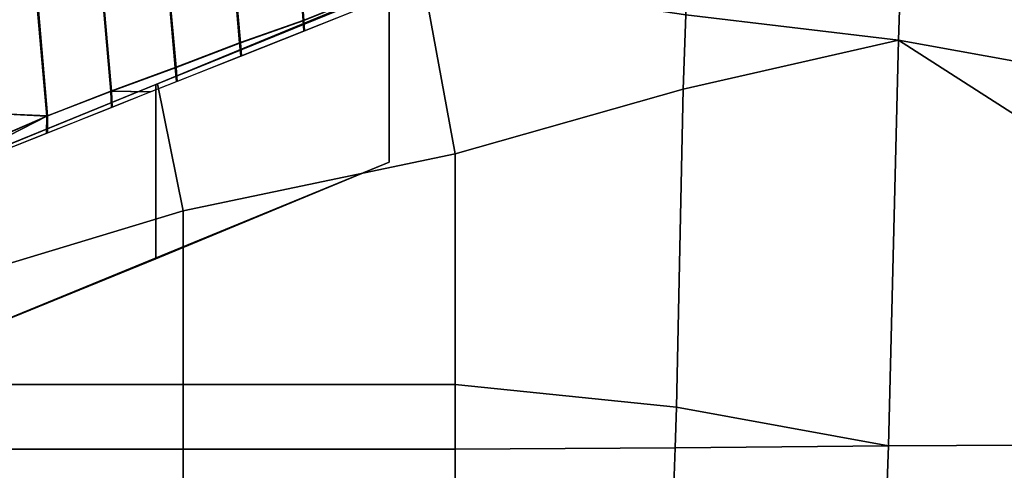
# Model space of a CAD drawing. Units: metres. Extents: x -41.4 to 36.4, y -3.1 to 22.4.
# Drawn here: x -26.2 to -17.9, y 3.4 to 7.2 of the extents above; entities that cross this region are included whole.
import ezdxf

# ---------------------------------------------------------------- set-up
doc = ezdxf.new("R2010")
doc.units = ezdxf.units.M

msp = doc.modelspace()

# ---------------------------------------------------------------- linework, layer by layer
at = {"layer": 'fuselage'}
for points in [[(-18.693541, 9.436966, -3.541815), (-18.773579, 7.041716, -3.891365), (-20.566151, 7.254265, -3.456395), (-20.506189, 9.195127, -3.168175)], [(-20.506189, 9.195127, 3.168175), (-20.566151, 7.254265, 3.456395), (-18.773579, 7.041716, 3.891365), (-18.693541, 9.436966, 3.541815)], [(-18.693541, 9.436966, -3.541815), (-16.577311, 8.184876, -3.747935), (-16.57876, 6.645966, -3.963365), (-18.773579, 7.041716, -3.891365)], [(-18.773579, 7.041716, 3.891365), (-16.57876, 6.645966, 3.963365), (-16.577311, 8.184876, 3.747935), (-18.693541, 9.436966, 3.541815)], [(-25.035822, 6.668503, -2.18921), (-23.067722, 7.482476, -2.014174), (-22.78594, 7.585686, -2.690365), (-25.02227, 6.673466, -2.928845)], [(-23.067722, 7.482476, 2.014174), (-25.035822, 6.668503, 2.18921), (-25.02227, 6.673466, 2.928845), (-22.78594, 7.585686, 2.690365)], [(-22.78594, 7.585686, -2.690365), (-22.51112, 6.081736, -3.032365), (-24.807119, 5.600286, -3.134885), (-25.02227, 6.673466, -2.928845)], [(-25.02227, 6.673466, 2.928845), (-24.807119, 5.600286, 3.134885), (-22.51112, 6.081736, 3.032365), (-22.78594, 7.585686, 2.690365)], [(-20.587389, 6.628146, -3.567275), (-22.51112, 6.081736, -3.032365), (-22.78594, 7.585686, -2.690365), (-20.566151, 7.254265, -3.456395)], [(-20.566151, 7.254265, 3.456395), (-22.78594, 7.585686, 2.690365), (-22.51112, 6.081736, 3.032365), (-20.587389, 6.628146, 3.567275)], [(-18.773579, 7.041716, -3.891365), (-20.587389, 6.628146, -3.567275), (-20.566151, 7.254265, -3.456395), (-18.773579, 7.041716, -3.891365)], [(-20.566151, 7.254265, 3.456395), (-20.587389, 6.628146, 3.567275), (-18.773579, 7.041716, 3.891365), (-20.566151, 7.254265, 3.456395)], [(-20.587389, 6.628146, -3.567275), (-18.773579, 7.041716, -3.891365), (-18.856739, 3.617576, -4.083815), (-20.643599, 3.942966, -4.017665)], [(-20.643599, 3.942966, 4.017665), (-18.856739, 3.617576, 4.083815), (-18.773579, 7.041716, 3.891365), (-20.587389, 6.628146, 3.567275)], [(-16.579681, 5.635906, -4.023485), (-16.56114, 3.629516, -4.083815), (-18.856739, 3.617576, -4.083815), (-18.773579, 7.041716, -3.891365)], [(-18.856739, 3.617576, 4.083815), (-16.56114, 3.629516, 4.083815), (-16.579681, 5.635906, 4.023485), (-18.773579, 7.041716, 3.891365)], [(-18.773579, 7.041716, 3.891365), (-16.579681, 5.635906, 4.023485), (-16.57876, 6.645966, 3.963365), (-18.773579, 7.041716, 3.891365)], [(-16.57876, 6.645966, -3.963365), (-16.579681, 5.635906, -4.023485), (-18.773579, 7.041716, -3.891365), (-16.57876, 6.645966, -3.963365)], [(-27.864672, 5.513526, -2.133941), (-25.035822, 6.668503, -2.18921), (-25.02227, 6.673466, -2.928845), (-27.15214, 5.804676, -2.923425)], [(-25.035822, 6.668503, 2.18921), (-27.864672, 5.513526, 2.163545), (-27.15214, 5.804676, 2.923425), (-25.02227, 6.673466, 2.928845)], [(-25.02227, 6.673466, -2.928845), (-24.807119, 5.600286, -3.134885), (-27.019119, 4.932826, -3.120798), (-27.15214, 5.804676, -2.923425)], [(-27.15214, 5.804676, 2.923425), (-27.019119, 4.932826, 3.120798), (-24.807119, 5.600286, 3.134885), (-25.02227, 6.673466, 2.928845)], [(-20.643599, 3.942966, -4.017665), (-22.51112, 4.135586, -3.908635), (-22.51112, 6.081736, -3.032365), (-20.587389, 6.628146, -3.567275)], [(-20.587389, 6.628146, 3.567275), (-22.51112, 6.081736, 3.032365), (-22.51112, 4.135586, 3.908635), (-20.643599, 3.942966, 4.017665)], [(-22.51112, 6.081736, -3.032365), (-22.51112, 4.135586, -3.908635), (-24.807119, 4.135586, -3.770155), (-24.807119, 5.600286, -3.134885)], [(-24.807119, 5.600286, 3.134885), (-24.807119, 4.135586, 3.770155), (-22.51112, 4.135586, 3.908635), (-22.51112, 6.081736, 3.032365)], [(-24.807119, 5.600286, -3.134885), (-24.807119, 4.135586, -3.770155), (-27.019119, 4.135586, -3.607822), (-27.019119, 4.932826, -3.120798)], [(-27.019119, 4.932826, 3.120798), (-27.019119, 4.135586, 3.607822), (-24.807119, 4.135586, 3.770155), (-24.807119, 5.600286, 3.134885)], [(-24.807119, 4.135586, -3.770155), (-24.807119, 3.589826, -3.938895), (-27.019119, 3.589826, -3.76947), (-27.019119, 4.135586, -3.607822)], [(-27.019119, 4.135586, 3.607822), (-27.019119, 3.589826, 3.76947), (-24.807119, 3.589826, 3.938895), (-24.807119, 4.135586, 3.770155)], [(-22.51112, 4.135586, -3.908635), (-22.51112, 3.589826, -4.083815), (-24.807119, 3.589826, -3.938895), (-24.807119, 4.135586, -3.770155)], [(-24.807119, 4.135586, 3.770155), (-24.807119, 3.589826, 3.938895), (-22.51112, 3.589826, 4.083815), (-22.51112, 4.135586, 3.908635)], [(-22.51112, 4.135586, -3.908635), (-20.643599, 3.942966, -4.017665), (-20.65605, 3.601586, -4.083815), (-22.51112, 3.589826, -4.083815)], [(-22.51112, 3.589826, 4.083815), (-20.65605, 3.601586, 4.083815), (-20.643599, 3.942966, 4.017665), (-22.51112, 4.135586, 3.908635)], [(-20.643599, 3.942966, -4.017665), (-18.856739, 3.617576, -4.083815), (-20.65605, 3.601586, -4.083815), (-20.643599, 3.942966, -4.017665)], [(-20.65605, 3.601586, 4.083815), (-18.856739, 3.617576, 4.083815), (-20.643599, 3.942966, 4.017665), (-20.65605, 3.601586, 4.083815)], [(-24.807119, 3.589826, -3.938895), (-24.807119, 2.28114, -3.880885), (-27.019119, 2.32139, -3.713896), (-27.019119, 3.589826, -3.76947)], [(-27.019119, 3.589826, 3.76947), (-27.019119, 2.32139, 3.713896), (-24.807119, 2.28114, 3.880885), (-24.807119, 3.589826, 3.938895)], [(-22.51112, 3.589826, -4.083815), (-22.51112, 2.200976, -4.023585), (-24.807119, 2.28114, -3.880885), (-24.807119, 3.589826, -3.938895)], [(-24.807119, 3.589826, 3.938895), (-24.807119, 2.28114, 3.880885), (-22.51112, 2.200976, 4.023585), (-22.51112, 3.589826, 4.083815)], [(-20.65605, 3.601586, -4.083815), (-20.70776, 2.183556, -4.023585), (-22.51112, 2.200976, -4.023585), (-22.51112, 3.589826, -4.083815)], [(-22.51112, 3.589826, 4.083815), (-22.51112, 2.200976, 4.023585), (-20.70776, 2.183556, 4.023585), (-20.65605, 3.601586, 4.083815)], [(-18.856739, 3.617576, -4.083815), (-18.90976, 2.163716, -4.023585), (-20.70776, 2.183556, -4.023585), (-20.65605, 3.601586, -4.083815)], [(-20.65605, 3.601586, 4.083815), (-20.70776, 2.183556, 4.023585), (-18.90976, 2.163716, 4.023585), (-18.856739, 3.617576, 4.083815)], [(-16.56114, 3.629516, -4.083815), (-16.575951, 1.717686, -4.023585), (-18.90976, 2.163716, -4.023585), (-18.856739, 3.617576, -4.083815)], [(-18.856739, 3.617576, 4.083815), (-18.90976, 2.163716, 4.023585), (-16.575951, 1.717686, 4.023585), (-16.56114, 3.629516, 4.083815)]]:
    msp.add_3dface(points, dxfattribs=at)
at = {"layer": 'glass'}
for points in [[(-23.821556, 7.602097, 2.649761), (-24.376186, 7.553813, 2.667329), (-24.329718, 7.019068, 2.766029), (-23.794029, 7.20752, 2.724594)], [(-24.369753, 7.554236, -2.655021), (-23.815168, 7.602517, -2.636132), (-23.78746, 7.207952, -2.710962), (-24.323048, 7.019506, -2.753695)], [(-23.270638, 7.635844, 2.643127), (-23.821556, 7.602097, 2.649761), (-23.794029, 7.20752, 2.724594), (-23.259514, 7.424275, 2.673335)], [(-23.815168, 7.602517, -2.636132), (-23.264267, 7.636262, -2.628188), (-23.253071, 7.424699, -2.658404), (-23.78746, 7.207952, -2.710962)], [(-24.931959, 7.491211, 2.677862), (-25.48629, 7.41457, 2.671344), (-25.416405, 6.610442, 2.820385), (-24.872717, 6.809554, 2.803156)], [(-25.479845, 7.414993, -2.661688), (-24.925501, 7.491636, -2.666881), (-24.865955, 6.809999, -2.792141), (-25.409599, 6.610889, -2.810688)], [(-24.376186, 7.553813, 2.667329), (-24.931959, 7.491211, 2.677862), (-24.872717, 6.809554, 2.803156), (-24.329718, 7.019068, 2.766029)], [(-24.925501, 7.491636, -2.666881), (-24.369753, 7.554236, -2.655021), (-24.323048, 7.019506, -2.753695), (-24.865955, 6.809999, -2.792141)], [(-25.956425, 6.401021, 2.832861), (-25.416405, 6.610442, 2.820385), (-25.48629, 7.41457, 2.671344), (-26.03665, 7.324259, 2.657422)], [(-25.409599, 6.610889, -2.810688), (-25.949589, 6.40147, -2.824475), (-26.030237, 7.32468, -2.649083), (-25.479845, 7.414993, -2.661688)], [(-26.511509, 6.427145, 2.789025), (-25.956425, 6.401021, 2.832861), (-26.03665, 7.324259, 2.657422), (-26.580462, 7.220685, 2.631827)], [(-25.949589, 6.40147, -2.824475), (-26.405184, 6.422902, -2.789578), (-26.475969, 7.239792, -2.629175), (-26.030237, 7.32468, -2.649083)], [(-26.511509, 6.427145, 2.789025), (-26.503029, 6.163086, 2.768308), (-25.956425, 6.401021, 2.832861), (-26.511509, 6.427145, 2.789025)]]:
    msp.add_3dface(points, dxfattribs=at)
at = {"layer": 'gtrim'}
for points in [[(-23.787827, 7.118651, 2.741448), (-23.248388, 7.332708, 2.703544), (-23.259514, 7.424275, 2.673335), (-23.794029, 7.20752, 2.724594)], [(-23.241873, 7.333136, -2.688599), (-23.781218, 7.119085, -2.727816), (-23.78746, 7.207952, -2.710962), (-23.253071, 7.424699, -2.658404)], [(-24.320017, 6.90746, 2.786629), (-23.787827, 7.118651, 2.741448), (-23.794029, 7.20752, 2.724594), (-24.329718, 7.019068, 2.766029)], [(-23.781218, 7.119085, -2.727816), (-24.313297, 6.907901, -2.774289), (-24.323048, 7.019506, -2.753695), (-23.78746, 7.207952, -2.710962)], [(-24.862518, 6.692159, 2.824734), (-24.320017, 6.90746, 2.786629), (-24.329718, 7.019068, 2.766029), (-24.872717, 6.809554, 2.803156)], [(-24.313297, 6.907901, -2.774289), (-24.855705, 6.692606, -2.813712), (-24.865955, 6.809999, -2.792141), (-24.323048, 7.019506, -2.753695)], [(-25.084414, 6.604087, 2.830337), (-24.862518, 6.692159, 2.824734), (-24.872717, 6.809554, 2.803156), (-25.416405, 6.610442, 2.820385)], [(-24.855705, 6.692606, -2.813712), (-25.077585, 6.604536, -2.819855), (-25.409599, 6.610889, -2.810688), (-24.865955, 6.809999, -2.792141)], [(-25.416405, 6.610442, 2.820385), (-25.956425, 6.401021, 2.832861), (-25.958143, 6.257262, 2.769886), (-25.410711, 6.47457, 2.812577)], [(-25.949589, 6.40147, -2.824475), (-25.409599, 6.610889, -2.810688), (-25.403925, 6.475016, -2.802887), (-25.951458, 6.257701, -2.761526)], [(-25.416405, 6.610442, 2.820385), (-25.410711, 6.47457, 2.812577), (-25.084414, 6.604087, 2.830337), (-25.416405, 6.610442, 2.820385)], [(-25.409599, 6.610889, -2.810688), (-25.077585, 6.604536, -2.819855), (-25.403925, 6.475016, -2.802887), (-25.409599, 6.610889, -2.810688)], [(-26.499147, 6.042501, 2.75885), (-25.958143, 6.257262, 2.769886), (-25.956425, 6.401021, 2.832861), (-26.503029, 6.163086, 2.768308)], [(-26.49506, 6.123333, -2.758105), (-26.398008, 6.20632, -2.772625), (-25.949589, 6.40147, -2.824475), (-26.49506, 6.123333, -2.758105)], [(-26.492487, 6.042939, -2.751806), (-26.49506, 6.123333, -2.758105), (-25.949589, 6.40147, -2.824475), (-25.951458, 6.257701, -2.761526)], [(-26.405184, 6.422902, -2.789578), (-25.949589, 6.40147, -2.824475), (-26.398008, 6.20632, -2.772625), (-26.405184, 6.422902, -2.789578)]]:
    msp.add_3dface(points, dxfattribs=at)
at = {"layer": 'int'}
for points in [[(-25.035822, 5.196503, -2.18921), (-23.067722, 6.010476, -2.014174), (-23.067722, 7.482476, -2.014174), (-25.035822, 6.668503, -2.18921)], [(-23.067722, 6.010476, 2.014174), (-25.035822, 5.196503, 2.18921), (-25.035822, 6.668503, 2.18921), (-23.067722, 7.482476, 2.014174)], [(-23.067722, 6.010476, -2.014174), (-23.067638, 6.010506, 0.000007), (-23.067638, 7.482506, 0.000007), (-23.067722, 7.482476, -2.014174)], [(-23.067638, 6.010506, 0.000007), (-23.067722, 6.010476, 2.014174), (-23.067722, 7.482476, 2.014174), (-23.067638, 7.482506, 0.000007)], [(-27.864672, 4.041526, -2.133941), (-25.035822, 5.196503, -2.18921), (-25.035822, 6.668503, -2.18921), (-27.864672, 5.513526, -2.133941)], [(-25.035822, 5.196503, 2.18921), (-27.864672, 4.041526, 2.163545), (-27.864672, 5.513526, 2.163545), (-25.035822, 6.668503, 2.18921)], [(-27.864672, 4.041526, 2.163545), (-25.035822, 5.196503, 2.18921), (-23.067722, 6.010476, 2.014174), (-27.864672, 4.041526, 2.163545)], [(-27.864672, 4.041526, -2.133941), (-27.864672, 4.041526, -1.216075), (-23.067722, 6.010476, 2.014174), (-25.035822, 5.196503, -2.18921)], [(-27.864672, 4.041526, 1.243662), (-27.864672, 4.041526, 2.163545), (-23.067722, 6.010476, 2.014174), (-27.864672, 4.041526, -1.216075)], [(-23.067722, 6.010476, -2.014174), (-25.035822, 5.196503, -2.18921), (-23.067722, 6.010476, 2.014174), (-23.067638, 6.010506, 0.000007)]]:
    msp.add_3dface(points, dxfattribs=at)

doc.saveas('drawing.dxf')
